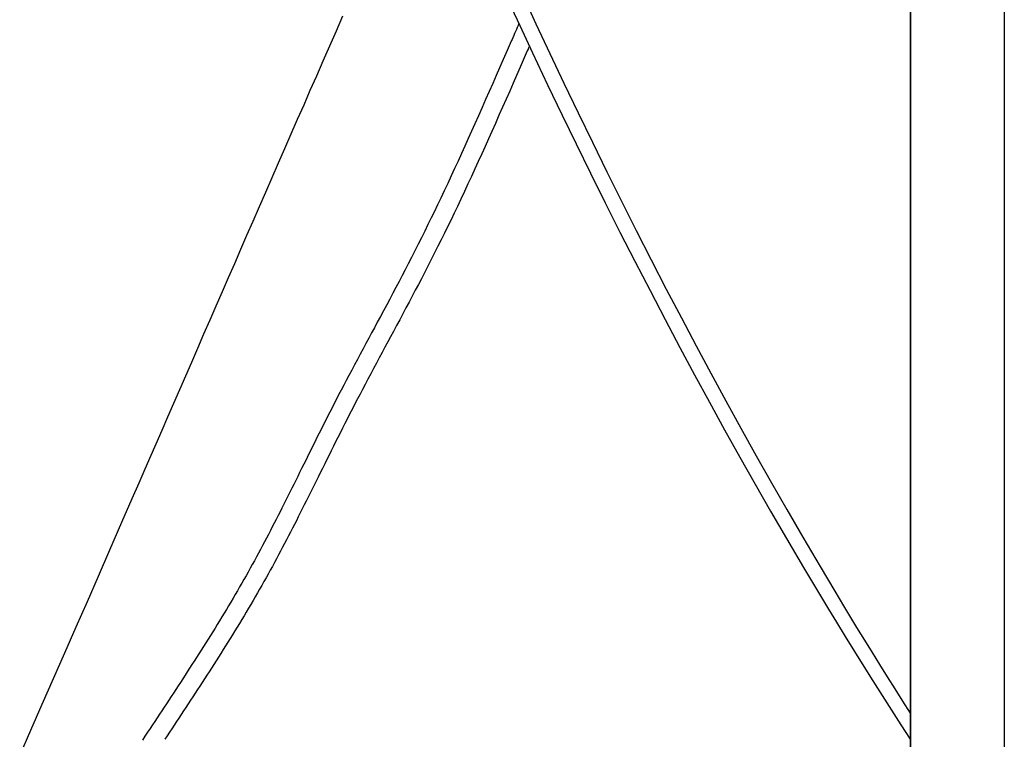
# Model space of a CAD drawing. Extents: x -354 to 947, y -378 to 653.
# Drawn here: x -130 to -88, y -124 to -93 of the extents above; entities that cross this region are included whole.
import ezdxf

# ---------------------------------------------------------------- set-up
doc = ezdxf.new("R2010")
doc.units = 0
doc.header["$LTSCALE"] = 20
doc.layers.add('DETAIL', color=5, linetype='CONTINUOUS')

msp = doc.modelspace()

# ---------------------------------------------------------------- linework, layer by layer
at = {"layer": 'DETAIL', "color": 5, "linetype": 'CONTINUOUS'}
for p, q in [((-92.5, 171.568), (-92.5, -171.568)), ((-92.5, -171.568), (-92.5, 171.568)), ((-88.5, 171.568), (-88.5, -171.568)), ((-109.05, -91.78), (-108.442, -93.095)), ((-109.483, -92.42), (-109.134, -93.171)), ((-116.939, -93.399), (-116.66, -92.763)), ((-117.219, -94.036), (-116.939, -93.399)), ((-109.313, -93.425), (-109.349, -93.507)), ((-109.276, -93.341), (-109.313, -93.425)), ((-109.313, -93.425), (-109.313, -93.425)), ((-109.239, -93.255), (-109.276, -93.341)), ((-109.202, -93.17), (-109.239, -93.255)), ((-109.239, -93.255), (-109.239, -93.255)), ((-109.165, -93.085), (-109.202, -93.17)), ((-109.134, -93.171), (-109.134, -93.171)), ((-109.134, -93.171), (-108.587, -94.339)), ((-108.442, -93.095), (-108.442, -93.095)), ((-108.442, -93.095), (-107.846, -94.37)), ((-109.48, -93.808), (-109.535, -93.933)), ((-109.461, -93.764), (-109.48, -93.808)), ((-109.429, -93.69), (-109.461, -93.764)), ((-109.461, -93.764), (-109.461, -93.764)), ((-109.387, -93.594), (-109.429, -93.69)), ((-109.349, -93.507), (-109.387, -93.594)), ((-109.387, -93.594), (-109.387, -93.594)), ((-117.499, -94.675), (-117.219, -94.036)), ((-117.219, -94.036), (-117.219, -94.036)), ((-109.667, -94.235), (-109.835, -94.618)), ((-109.535, -93.933), (-109.667, -94.235)), ((-109.535, -93.933), (-109.535, -93.933)), ((-108.81, -94.255), (-108.938, -94.547)), ((-108.779, -94.183), (-108.81, -94.255)), ((-108.81, -94.255), (-108.81, -94.255)), ((-108.792, -94.212), (-108.779, -94.183)), ((-108.789, -94.205), (-108.792, -94.212)), ((-108.792, -94.212), (-108.792, -94.212)), ((-108.773, -94.17), (-108.789, -94.205)), ((-108.763, -94.145), (-108.773, -94.17)), ((-108.773, -94.17), (-108.773, -94.17)), ((-108.755, -94.128), (-108.763, -94.145)), ((-108.746, -94.108), (-108.755, -94.128)), ((-108.755, -94.128), (-108.755, -94.128)), ((-108.736, -94.086), (-108.746, -94.108)), ((-108.727, -94.064), (-108.736, -94.086)), ((-108.736, -94.086), (-108.736, -94.086)), ((-108.718, -94.043), (-108.727, -94.064)), ((-117.776, -95.309), (-117.499, -94.675)), ((-109.835, -94.618), (-109.99, -94.971)), ((-109.835, -94.618), (-109.835, -94.618)), ((-108.938, -94.547), (-109.111, -94.941)), ((-108.587, -94.339), (-107.945, -95.699)), ((-107.846, -94.37), (-107.252, -95.625)), ((-109.99, -94.971), (-110.135, -95.302)), ((-109.111, -94.941), (-109.267, -95.297)), ((-109.111, -94.941), (-109.111, -94.941)), ((-118.049, -95.931), (-117.776, -95.309)), ((-117.776, -95.309), (-117.776, -95.309)), ((-110.135, -95.302), (-110.285, -95.641)), ((-110.135, -95.302), (-110.135, -95.302)), ((-109.267, -95.297), (-109.412, -95.626)), ((-118.318, -96.547), (-118.049, -95.931)), ((-110.437, -95.986), (-110.588, -96.327)), ((-110.285, -95.641), (-110.437, -95.986)), ((-110.437, -95.986), (-110.437, -95.986)), ((-109.561, -95.966), (-109.714, -96.312)), ((-109.412, -95.626), (-109.561, -95.966)), ((-109.412, -95.626), (-109.412, -95.626)), ((-107.945, -95.699), (-107.945, -95.699)), ((-107.945, -95.699), (-107.329, -96.984)), ((-107.252, -95.625), (-107.252, -95.625)), ((-107.252, -95.625), (-106.65, -96.883)), ((-110.588, -96.327), (-110.739, -96.669)), ((-109.714, -96.312), (-109.865, -96.654)), ((-109.714, -96.312), (-109.714, -96.312)), ((-118.589, -97.166), (-118.318, -96.547)), ((-118.318, -96.547), (-118.318, -96.547)), ((-110.739, -96.669), (-110.893, -97.014)), ((-110.739, -96.669), (-110.739, -96.669)), ((-109.865, -96.654), (-110.017, -96.996)), ((-118.86, -97.786), (-118.589, -97.166)), ((-110.893, -97.014), (-111.043, -97.352)), ((-110.017, -96.996), (-110.171, -97.342)), ((-110.017, -96.996), (-110.017, -96.996)), ((-107.329, -96.984), (-106.731, -98.215)), ((-106.65, -96.883), (-106.039, -98.143)), ((-111.187, -97.674), (-111.328, -97.988)), ((-111.043, -97.352), (-111.187, -97.674)), ((-111.043, -97.352), (-111.043, -97.352)), ((-110.322, -97.68), (-110.467, -98.004)), ((-110.171, -97.342), (-110.322, -97.68)), ((-110.322, -97.68), (-110.322, -97.68)), ((-119.131, -98.405), (-118.86, -97.786)), ((-118.86, -97.786), (-118.86, -97.786)), ((-111.328, -97.988), (-111.471, -98.305)), ((-111.328, -97.988), (-111.328, -97.988)), ((-110.467, -98.004), (-110.609, -98.321)), ((-119.401, -99.024), (-119.131, -98.405)), ((-111.471, -98.305), (-111.616, -98.624)), ((-110.609, -98.321), (-110.753, -98.64)), ((-110.609, -98.321), (-110.609, -98.321)), ((-106.731, -98.215), (-106.731, -98.215)), ((-106.731, -98.215), (-106.118, -99.463)), ((-106.039, -98.143), (-106.039, -98.143)), ((-106.039, -98.143), (-105.423, -99.399)), ((-111.616, -98.624), (-111.76, -98.943)), ((-111.616, -98.624), (-111.616, -98.624)), ((-110.753, -98.64), (-110.898, -98.961)), ((-119.671, -99.643), (-119.401, -99.024)), ((-119.401, -99.024), (-119.401, -99.024)), ((-111.905, -99.259), (-112.051, -99.574)), ((-111.76, -98.943), (-111.905, -99.259)), ((-111.905, -99.259), (-111.905, -99.259)), ((-111.044, -99.281), (-111.19, -99.6)), ((-110.898, -98.961), (-111.044, -99.281)), ((-110.898, -98.961), (-110.898, -98.961)), ((-119.942, -100.263), (-119.671, -99.643)), ((-112.051, -99.574), (-112.199, -99.892)), ((-111.19, -99.6), (-111.337, -99.917)), ((-111.19, -99.6), (-111.19, -99.6)), ((-106.118, -99.463), (-105.494, -100.72)), ((-105.423, -99.399), (-104.802, -100.65)), ((-112.199, -99.892), (-112.349, -100.213)), ((-112.199, -99.892), (-112.199, -99.892)), ((-111.337, -99.917), (-111.486, -100.237)), ((-120.214, -100.885), (-119.942, -100.263)), ((-119.942, -100.263), (-119.942, -100.263)), ((-112.496, -100.524), (-112.632, -100.811)), ((-112.349, -100.213), (-112.496, -100.524)), ((-112.496, -100.524), (-112.496, -100.524)), ((-111.637, -100.559), (-111.785, -100.872)), ((-111.486, -100.237), (-111.637, -100.559)), ((-111.486, -100.237), (-111.486, -100.237)), ((-120.483, -101.501), (-120.214, -100.885)), ((-112.632, -100.811), (-112.765, -101.087)), ((-111.785, -100.872), (-111.924, -101.161)), ((-111.785, -100.872), (-111.785, -100.872)), ((-105.494, -100.72), (-105.494, -100.72)), ((-105.494, -100.72), (-104.866, -101.967)), ((-104.802, -100.65), (-104.802, -100.65)), ((-104.802, -100.65), (-104.175, -101.896)), ((-112.901, -101.367), (-113.039, -101.649)), ((-112.765, -101.087), (-112.901, -101.367)), ((-112.765, -101.087), (-112.765, -101.087)), ((-112.058, -101.44), (-112.195, -101.722)), ((-111.924, -101.161), (-112.058, -101.44)), ((-112.058, -101.44), (-112.058, -101.44)), ((-120.746, -102.105), (-120.483, -101.501)), ((-120.483, -101.501), (-120.483, -101.501)), ((-113.039, -101.649), (-113.177, -101.93)), ((-113.039, -101.649), (-113.039, -101.649)), ((-112.195, -101.722), (-112.335, -102.007)), ((-121.007, -102.702), (-120.746, -102.105)), ((-113.316, -102.209), (-113.455, -102.487)), ((-113.177, -101.93), (-113.316, -102.209)), ((-113.316, -102.209), (-113.316, -102.209)), ((-112.475, -102.291), (-112.615, -102.572)), ((-112.335, -102.007), (-112.475, -102.291)), ((-112.335, -102.007), (-112.335, -102.007)), ((-104.866, -101.967), (-104.231, -103.212)), ((-104.175, -101.896), (-103.539, -103.144)), ((-121.268, -103.302), (-121.007, -102.702)), ((-121.007, -102.702), (-121.007, -102.702)), ((-113.455, -102.487), (-113.597, -102.767)), ((-112.615, -102.572), (-112.756, -102.853)), ((-112.615, -102.572), (-112.615, -102.572)), ((-113.741, -103.05), (-113.881, -103.324)), ((-113.597, -102.767), (-113.741, -103.05)), ((-113.597, -102.767), (-113.597, -102.767)), ((-112.756, -102.853), (-112.899, -103.135)), ((-121.53, -103.903), (-121.268, -103.302)), ((-113.881, -103.324), (-114.013, -103.578)), ((-113.881, -103.324), (-113.881, -103.324)), ((-113.045, -103.421), (-113.187, -103.697)), ((-112.899, -103.135), (-113.045, -103.421)), ((-112.899, -103.135), (-112.899, -103.135)), ((-104.231, -103.212), (-104.231, -103.212)), ((-104.231, -103.212), (-103.586, -104.461)), ((-103.539, -103.144), (-103.539, -103.144)), ((-103.539, -103.144), (-102.894, -104.395)), ((-121.792, -104.504), (-121.53, -103.903)), ((-121.53, -103.903), (-121.53, -103.903)), ((-114.14, -103.823), (-114.27, -104.071)), ((-114.013, -103.578), (-114.14, -103.823)), ((-114.14, -103.823), (-114.14, -103.823)), ((-113.32, -103.952), (-113.448, -104.198)), ((-113.187, -103.697), (-113.32, -103.952)), ((-113.187, -103.697), (-113.187, -103.697)), ((-114.402, -104.321), (-114.534, -104.57)), ((-114.27, -104.071), (-114.402, -104.321)), ((-114.402, -104.321), (-114.402, -104.321)), ((-113.448, -104.198), (-113.579, -104.447)), ((-113.448, -104.198), (-113.448, -104.198)), ((-122.054, -105.104), (-121.792, -104.504)), ((-114.534, -104.57), (-114.666, -104.818)), ((-113.712, -104.699), (-113.844, -104.949)), ((-113.579, -104.447), (-113.712, -104.699)), ((-113.712, -104.699), (-113.712, -104.699)), ((-103.586, -104.461), (-102.943, -105.691)), ((-102.894, -104.395), (-102.251, -105.625)), ((-122.315, -105.704), (-122.054, -105.104)), ((-122.054, -105.104), (-122.054, -105.104)), ((-114.798, -105.065), (-114.931, -105.314)), ((-114.666, -104.818), (-114.798, -105.065)), ((-114.666, -104.818), (-114.666, -104.818)), ((-113.977, -105.198), (-114.109, -105.446)), ((-113.844, -104.949), (-113.977, -105.198)), ((-113.977, -105.198), (-113.977, -105.198)), ((-115.066, -105.566), (-115.197, -105.81)), ((-114.931, -105.314), (-115.066, -105.566)), ((-114.931, -105.314), (-114.931, -105.314)), ((-114.109, -105.446), (-114.243, -105.697)), ((-102.251, -105.625), (-102.251, -105.625)), ((-102.251, -105.625), (-101.622, -106.813)), ((-122.578, -106.305), (-122.315, -105.704)), ((-115.321, -106.04), (-115.44, -106.262)), ((-115.197, -105.81), (-115.321, -106.04)), ((-115.197, -105.81), (-115.197, -105.81)), ((-114.379, -105.95), (-114.511, -106.195)), ((-114.243, -105.697), (-114.379, -105.95)), ((-114.243, -105.697), (-114.243, -105.697)), ((-102.943, -105.691), (-102.943, -105.691)), ((-102.943, -105.691), (-102.314, -106.878)), ((-122.841, -106.909), (-122.578, -106.305)), ((-122.578, -106.305), (-122.578, -106.305)), ((-115.561, -106.487), (-115.683, -106.714)), ((-115.44, -106.262), (-115.561, -106.487)), ((-115.44, -106.262), (-115.44, -106.262)), ((-114.634, -106.424), (-114.753, -106.646)), ((-114.511, -106.195), (-114.634, -106.424)), ((-114.511, -106.195), (-114.511, -106.195)), ((-115.683, -106.714), (-115.805, -106.941)), ((-115.683, -106.714), (-115.683, -106.714)), ((-114.874, -106.871), (-114.996, -107.098)), ((-114.753, -106.646), (-114.874, -106.871)), ((-114.753, -106.646), (-114.753, -106.646)), ((-102.314, -106.878), (-101.688, -108.044)), ((-101.622, -106.813), (-100.997, -107.98)), ((-123.101, -107.507), (-122.841, -106.909)), ((-115.926, -107.167), (-116.046, -107.392)), ((-115.805, -106.941), (-115.926, -107.167)), ((-115.926, -107.167), (-115.926, -107.167)), ((-115.117, -107.324), (-115.237, -107.549)), ((-114.996, -107.098), (-115.117, -107.324)), ((-114.996, -107.098), (-114.996, -107.098)), ((-123.355, -108.09), (-123.101, -107.507)), ((-123.101, -107.507), (-123.101, -107.507)), ((-116.167, -107.619), (-116.289, -107.849)), ((-116.046, -107.392), (-116.167, -107.619)), ((-116.167, -107.619), (-116.167, -107.619)), ((-115.237, -107.549), (-115.357, -107.774)), ((-115.237, -107.549), (-115.237, -107.549)), ((-123.607, -108.667), (-123.355, -108.09)), ((-116.408, -108.073), (-116.519, -108.284)), ((-116.289, -107.849), (-116.408, -108.073)), ((-116.408, -108.073), (-116.408, -108.073)), ((-115.478, -108.002), (-115.599, -108.231)), ((-115.357, -107.774), (-115.478, -108.002)), ((-115.478, -108.002), (-115.478, -108.002)), ((-101.688, -108.044), (-101.688, -108.044)), ((-101.688, -108.044), (-101.054, -109.211)), ((-100.997, -107.98), (-100.997, -107.98)), ((-100.997, -107.98), (-100.363, -109.148)), ((-116.626, -108.488), (-116.734, -108.695)), ((-116.519, -108.284), (-116.626, -108.488)), ((-116.626, -108.488), (-116.626, -108.488)), ((-115.717, -108.454), (-115.827, -108.664)), ((-115.599, -108.231), (-115.717, -108.454)), ((-115.717, -108.454), (-115.717, -108.454)), ((-123.86, -109.248), (-123.607, -108.667)), ((-123.607, -108.667), (-123.607, -108.667)), ((-116.843, -108.904), (-116.951, -109.113)), ((-116.734, -108.695), (-116.843, -108.904)), ((-116.843, -108.904), (-116.843, -108.904)), ((-115.934, -108.867), (-116.041, -109.073)), ((-115.827, -108.664), (-115.934, -108.867)), ((-115.934, -108.867), (-115.934, -108.867)), ((-124.113, -109.828), (-123.86, -109.248)), ((-117.058, -109.321), (-117.165, -109.529)), ((-116.951, -109.113), (-117.058, -109.321)), ((-117.058, -109.321), (-117.058, -109.321)), ((-116.148, -109.281), (-116.255, -109.489)), ((-116.041, -109.073), (-116.148, -109.281)), ((-116.148, -109.281), (-116.148, -109.281)), ((-101.054, -109.211), (-100.409, -110.383)), ((-100.363, -109.148), (-99.718, -110.322)), ((-124.363, -110.403), (-124.113, -109.828)), ((-124.113, -109.828), (-124.113, -109.828)), ((-117.272, -109.739), (-117.38, -109.952)), ((-117.165, -109.529), (-117.272, -109.739)), ((-117.272, -109.739), (-117.272, -109.739)), ((-116.362, -109.696), (-116.467, -109.903)), ((-116.255, -109.489), (-116.362, -109.696)), ((-116.362, -109.696), (-116.362, -109.696)), ((-117.484, -110.158), (-117.58, -110.349)), ((-117.38, -109.952), (-117.484, -110.158)), ((-117.484, -110.158), (-117.484, -110.158)), ((-116.574, -110.111), (-116.681, -110.323)), ((-116.467, -109.903), (-116.574, -110.111)), ((-116.574, -110.111), (-116.574, -110.111)), ((-124.619, -110.989), (-124.363, -110.403)), ((-117.672, -110.533), (-117.766, -110.719)), ((-117.58, -110.349), (-117.672, -110.533)), ((-117.672, -110.533), (-117.672, -110.533)), ((-116.784, -110.527), (-116.88, -110.718)), ((-116.681, -110.323), (-116.784, -110.527)), ((-116.784, -110.527), (-116.784, -110.527)), ((-100.409, -110.383), (-100.409, -110.383)), ((-100.409, -110.383), (-99.756, -111.554)), ((-99.718, -110.322), (-99.718, -110.322)), ((-99.718, -110.322), (-99.064, -111.495)), ((-124.881, -111.591), (-124.619, -110.989)), ((-124.619, -110.989), (-124.619, -110.989)), ((-117.954, -111.096), (-118.047, -111.284)), ((-117.86, -110.908), (-117.954, -111.096)), ((-117.766, -110.719), (-117.86, -110.908)), ((-117.86, -110.908), (-117.86, -110.908)), ((-117.065, -111.088), (-117.158, -111.277)), ((-116.972, -110.902), (-117.065, -111.088)), ((-116.88, -110.718), (-116.972, -110.902)), ((-116.972, -110.902), (-116.972, -110.902)), ((-118.139, -111.471), (-118.233, -111.66)), ((-118.047, -111.284), (-118.139, -111.471)), ((-118.047, -111.284), (-118.047, -111.284)), ((-117.252, -111.465), (-117.344, -111.652)), ((-117.158, -111.277), (-117.252, -111.465)), ((-117.158, -111.277), (-117.158, -111.277)), ((-99.064, -111.495), (-98.413, -112.649)), ((-125.125, -112.149), (-124.881, -111.591)), ((-118.327, -111.851), (-118.419, -112.036)), ((-118.233, -111.66), (-118.327, -111.851)), ((-118.233, -111.66), (-118.233, -111.66)), ((-117.437, -111.839), (-117.53, -112.027)), ((-117.344, -111.652), (-117.437, -111.839)), ((-117.344, -111.652), (-117.344, -111.652)), ((-99.756, -111.554), (-99.104, -112.708)), ((-125.342, -112.648), (-125.125, -112.149)), ((-125.125, -112.149), (-125.125, -112.149)), ((-118.504, -112.207), (-118.586, -112.373)), ((-118.419, -112.036), (-118.504, -112.207)), ((-118.419, -112.036), (-118.419, -112.036)), ((-117.624, -112.218), (-117.716, -112.403)), ((-117.53, -112.027), (-117.624, -112.218)), ((-117.53, -112.027), (-117.53, -112.027)), ((-125.631, -113.31), (-125.342, -112.648)), ((-118.753, -112.709), (-118.837, -112.878)), ((-118.669, -112.54), (-118.753, -112.709)), ((-118.753, -112.709), (-118.753, -112.709)), ((-118.586, -112.373), (-118.669, -112.54)), ((-118.586, -112.373), (-118.586, -112.373)), ((-117.884, -112.741), (-117.967, -112.91)), ((-117.801, -112.575), (-117.884, -112.741)), ((-117.884, -112.741), (-117.884, -112.741)), ((-117.716, -112.403), (-117.801, -112.575)), ((-117.716, -112.403), (-117.716, -112.403)), ((-99.104, -112.708), (-99.104, -112.708)), ((-99.104, -112.708), (-98.454, -113.844)), ((-98.413, -112.649), (-98.413, -112.649)), ((-98.413, -112.649), (-97.767, -113.781)), ((-118.921, -113.045), (-119.005, -113.213)), ((-118.837, -112.878), (-118.921, -113.045)), ((-118.921, -113.045), (-118.921, -113.045)), ((-118.052, -113.08), (-118.136, -113.249)), ((-117.967, -112.91), (-118.052, -113.08)), ((-118.052, -113.08), (-118.052, -113.08)), ((-126.073, -114.324), (-125.631, -113.31)), ((-125.631, -113.31), (-125.631, -113.31)), ((-119.174, -113.55), (-119.258, -113.717)), ((-119.089, -113.382), (-119.174, -113.55)), ((-119.005, -113.213), (-119.089, -113.382)), ((-119.089, -113.382), (-119.089, -113.382)), ((-118.305, -113.586), (-118.39, -113.755)), ((-118.221, -113.418), (-118.305, -113.586)), ((-118.136, -113.249), (-118.221, -113.418)), ((-118.221, -113.418), (-118.221, -113.418)), ((-119.34, -113.879), (-119.422, -114.039)), ((-119.258, -113.717), (-119.34, -113.879)), ((-119.258, -113.717), (-119.258, -113.717)), ((-118.476, -113.925), (-118.56, -114.093)), ((-118.39, -113.755), (-118.476, -113.925)), ((-118.39, -113.755), (-118.39, -113.755)), ((-98.454, -113.844), (-97.772, -115.019)), ((-97.767, -113.781), (-97.082, -114.961)), ((-126.587, -115.5), (-126.073, -114.324)), ((-119.586, -114.36), (-119.668, -114.52)), ((-119.503, -114.199), (-119.586, -114.36)), ((-119.586, -114.36), (-119.586, -114.36)), ((-119.422, -114.039), (-119.503, -114.199)), ((-119.422, -114.039), (-119.422, -114.039)), ((-118.726, -114.418), (-118.809, -114.58)), ((-118.643, -114.256), (-118.726, -114.418)), ((-118.726, -114.418), (-118.726, -114.418)), ((-118.56, -114.093), (-118.643, -114.256)), ((-118.56, -114.093), (-118.56, -114.093)), ((-119.835, -114.84), (-119.918, -115)), ((-119.751, -114.68), (-119.835, -114.84)), ((-119.668, -114.52), (-119.751, -114.68)), ((-119.751, -114.68), (-119.751, -114.68)), ((-118.892, -114.743), (-118.976, -114.905)), ((-118.809, -114.58), (-118.892, -114.743)), ((-118.892, -114.743), (-118.892, -114.743)), ((-120.002, -115.159), (-120.087, -115.319)), ((-119.918, -115), (-120.002, -115.159)), ((-119.918, -115), (-119.918, -115)), ((-119.145, -115.229), (-119.23, -115.39)), ((-119.06, -115.067), (-119.145, -115.229)), ((-118.976, -114.905), (-119.06, -115.067)), ((-119.06, -115.067), (-119.06, -115.067)), ((-97.772, -115.019), (-97.772, -115.019)), ((-97.772, -115.019), (-97.047, -116.248)), ((-97.082, -114.961), (-97.082, -114.961)), ((-97.082, -114.961), (-96.346, -116.21)), ((-127.075, -116.617), (-126.587, -115.5)), ((-126.587, -115.5), (-126.587, -115.5)), ((-120.259, -115.641), (-120.346, -115.801)), ((-120.173, -115.48), (-120.259, -115.641)), ((-120.259, -115.641), (-120.259, -115.641)), ((-120.087, -115.319), (-120.173, -115.48)), ((-120.087, -115.319), (-120.087, -115.319)), ((-119.315, -115.551), (-119.401, -115.713)), ((-119.23, -115.39), (-119.315, -115.551)), ((-119.23, -115.39), (-119.23, -115.39)), ((-120.521, -116.122), (-120.609, -116.281)), ((-120.433, -115.962), (-120.521, -116.122)), ((-120.346, -115.801), (-120.433, -115.962)), ((-120.433, -115.962), (-120.433, -115.962)), ((-119.577, -116.039), (-119.666, -116.202)), ((-119.488, -115.876), (-119.577, -116.039)), ((-119.577, -116.039), (-119.577, -116.039)), ((-119.401, -115.713), (-119.488, -115.876)), ((-119.401, -115.713), (-119.401, -115.713)), ((-120.698, -116.441), (-120.788, -116.6)), ((-120.609, -116.281), (-120.698, -116.441)), ((-120.609, -116.281), (-120.609, -116.281)), ((-119.844, -116.527), (-119.934, -116.69)), ((-119.755, -116.365), (-119.844, -116.527)), ((-119.666, -116.202), (-119.755, -116.365)), ((-119.755, -116.365), (-119.755, -116.365)), ((-97.047, -116.248), (-96.413, -117.313)), ((-96.346, -116.21), (-95.723, -117.258)), ((-127.544, -117.69), (-127.075, -116.617)), ((-120.968, -116.918), (-121.06, -117.078)), ((-120.877, -116.759), (-120.968, -116.918)), ((-120.968, -116.918), (-120.968, -116.918)), ((-120.788, -116.6), (-120.877, -116.759)), ((-120.788, -116.6), (-120.788, -116.6)), ((-120.025, -116.852), (-120.116, -117.013)), ((-119.934, -116.69), (-120.025, -116.852)), ((-119.934, -116.69), (-119.934, -116.69)), ((-121.153, -117.239), (-121.247, -117.399)), ((-121.06, -117.078), (-121.153, -117.239)), ((-121.153, -117.239), (-121.153, -117.239)), ((-120.3, -117.335), (-120.394, -117.498)), ((-120.208, -117.174), (-120.3, -117.335)), ((-120.3, -117.335), (-120.3, -117.335)), ((-120.116, -117.013), (-120.208, -117.174)), ((-120.116, -117.013), (-120.116, -117.013)), ((-96.413, -117.313), (-96.413, -117.313)), ((-96.413, -117.313), (-95.984, -118.025)), ((-95.723, -117.258), (-95.723, -117.258)), ((-95.723, -117.258), (-95.35, -117.88)), ((-128.021, -118.78), (-127.544, -117.69)), ((-127.544, -117.69), (-127.544, -117.69)), ((-121.435, -117.719), (-121.53, -117.879)), ((-121.341, -117.559), (-121.435, -117.719)), ((-121.247, -117.399), (-121.341, -117.559)), ((-121.341, -117.559), (-121.341, -117.559)), ((-120.489, -117.661), (-120.584, -117.824)), ((-120.394, -117.498), (-120.489, -117.661)), ((-120.489, -117.661), (-120.489, -117.661)), ((-121.721, -118.197), (-121.817, -118.355)), ((-121.625, -118.038), (-121.721, -118.197)), ((-121.721, -118.197), (-121.721, -118.197)), ((-121.53, -117.879), (-121.625, -118.038)), ((-121.53, -117.879), (-121.53, -117.879)), ((-120.776, -118.147), (-120.873, -118.309)), ((-120.68, -117.986), (-120.776, -118.147)), ((-120.584, -117.824), (-120.68, -117.986)), ((-120.68, -117.986), (-120.68, -117.986)), ((-95.984, -118.025), (-95.65, -118.574)), ((-95.35, -117.88), (-95.091, -118.304)), ((-121.914, -118.514), (-122.011, -118.671)), ((-121.817, -118.355), (-121.914, -118.514)), ((-121.914, -118.514), (-121.914, -118.514)), ((-121.067, -118.631), (-121.165, -118.792)), ((-120.97, -118.47), (-121.067, -118.631)), ((-121.067, -118.631), (-121.067, -118.631)), ((-120.873, -118.309), (-120.97, -118.47)), ((-120.873, -118.309), (-120.873, -118.309)), ((-95.65, -118.574), (-95.65, -118.574)), ((-95.65, -118.574), (-95.277, -119.181)), ((-95.091, -118.304), (-95.091, -118.304)), ((-95.091, -118.304), (-94.789, -118.8)), ((-128.502, -119.879), (-128.021, -118.78)), ((-122.205, -118.986), (-122.303, -119.144)), ((-122.108, -118.829), (-122.205, -118.986)), ((-122.011, -118.671), (-122.108, -118.829)), ((-122.108, -118.829), (-122.108, -118.829)), ((-121.264, -118.953), (-121.362, -119.112)), ((-121.165, -118.792), (-121.264, -118.953)), ((-121.264, -118.953), (-121.264, -118.953)), ((-94.789, -118.8), (-94.454, -119.347)), ((-122.5, -119.457), (-122.598, -119.614)), ((-122.401, -119.301), (-122.5, -119.457)), ((-122.5, -119.457), (-122.5, -119.457)), ((-122.303, -119.144), (-122.401, -119.301)), ((-122.303, -119.144), (-122.303, -119.144)), ((-121.559, -119.43), (-121.658, -119.588)), ((-121.46, -119.271), (-121.559, -119.43)), ((-121.362, -119.112), (-121.46, -119.271)), ((-121.46, -119.271), (-121.46, -119.271)), ((-95.277, -119.181), (-94.877, -119.83)), ((-94.454, -119.347), (-94.454, -119.347)), ((-94.454, -119.347), (-94.128, -119.874)), ((-128.981, -120.971), (-128.502, -119.879)), ((-128.502, -119.879), (-128.502, -119.879)), ((-122.698, -119.77), (-122.797, -119.927)), ((-122.598, -119.614), (-122.698, -119.77)), ((-122.698, -119.77), (-122.698, -119.77)), ((-121.757, -119.747), (-121.857, -119.905)), ((-121.658, -119.588), (-121.757, -119.747)), ((-121.658, -119.588), (-121.658, -119.588)), ((-94.877, -119.83), (-94.877, -119.83)), ((-94.877, -119.83), (-94.484, -120.462)), ((-94.128, -119.874), (-93.81, -120.386)), ((-122.994, -120.235), (-123.091, -120.386)), ((-122.896, -120.082), (-122.994, -120.235)), ((-122.797, -119.927), (-122.896, -120.082)), ((-122.896, -120.082), (-122.896, -120.082)), ((-122.057, -120.22), (-122.157, -120.379)), ((-121.956, -120.062), (-122.057, -120.22)), ((-122.057, -120.22), (-122.057, -120.22)), ((-121.857, -119.905), (-121.956, -120.062)), ((-121.857, -119.905), (-121.857, -119.905)), ((-123.287, -120.689), (-123.385, -120.84)), ((-123.189, -120.537), (-123.287, -120.689)), ((-123.287, -120.689), (-123.287, -120.689)), ((-123.091, -120.386), (-123.189, -120.537)), ((-123.091, -120.386), (-123.091, -120.386)), ((-122.356, -120.689), (-122.454, -120.84)), ((-122.258, -120.535), (-122.356, -120.689)), ((-122.157, -120.379), (-122.258, -120.535)), ((-122.258, -120.535), (-122.258, -120.535)), ((-94.484, -120.462), (-94.096, -121.081)), ((-93.81, -120.386), (-93.81, -120.386)), ((-93.81, -120.386), (-93.487, -120.902)), ((-129.462, -122.067), (-128.981, -120.971)), ((-123.582, -121.142), (-123.68, -121.293)), ((-123.483, -120.991), (-123.582, -121.142)), ((-123.385, -120.84), (-123.483, -120.991)), ((-123.483, -120.991), (-123.483, -120.991)), ((-122.651, -121.145), (-122.749, -121.297)), ((-122.552, -120.993), (-122.651, -121.145)), ((-122.651, -121.145), (-122.651, -121.145)), ((-122.454, -120.84), (-122.552, -120.993)), ((-122.454, -120.84), (-122.454, -120.84)), ((-94.096, -121.081), (-94.096, -121.081)), ((-94.096, -121.081), (-93.703, -121.702)), ((-93.487, -120.902), (-93.16, -121.421)), ((-123.779, -121.444), (-123.878, -121.595)), ((-123.68, -121.293), (-123.779, -121.444)), ((-123.68, -121.293), (-123.68, -121.293)), ((-122.848, -121.449), (-122.947, -121.601)), ((-122.749, -121.297), (-122.848, -121.449)), ((-122.848, -121.449), (-122.848, -121.449)), ((-93.16, -121.421), (-93.16, -121.421)), ((-93.16, -121.421), (-92.832, -121.938)), ((-124.076, -121.897), (-124.176, -122.048)), ((-123.977, -121.746), (-124.076, -121.897)), ((-124.076, -121.897), (-124.076, -121.897)), ((-123.878, -121.595), (-123.977, -121.746)), ((-123.878, -121.595), (-123.878, -121.595)), ((-123.146, -121.904), (-123.245, -122.056)), ((-123.046, -121.753), (-123.146, -121.904)), ((-122.947, -121.601), (-123.046, -121.753)), ((-123.046, -121.753), (-123.046, -121.753)), ((-93.703, -121.702), (-93.306, -122.326)), ((-92.832, -121.938), (-92.504, -122.452)), ((-129.949, -123.176), (-129.462, -122.067)), ((-129.462, -122.067), (-129.462, -122.067)), ((-124.374, -122.349), (-124.474, -122.5)), ((-124.275, -122.199), (-124.374, -122.349)), ((-124.176, -122.048), (-124.275, -122.199)), ((-124.275, -122.199), (-124.275, -122.199)), ((-123.443, -122.358), (-123.543, -122.509)), ((-123.344, -122.207), (-123.443, -122.358)), ((-123.443, -122.358), (-123.443, -122.358)), ((-123.245, -122.056), (-123.344, -122.207)), ((-123.245, -122.056), (-123.245, -122.056)), ((-93.306, -122.326), (-93.306, -122.326)), ((-93.306, -122.326), (-92.907, -122.946)), ((-124.673, -122.801), (-124.771, -122.95)), ((-124.574, -122.651), (-124.673, -122.801)), ((-124.673, -122.801), (-124.673, -122.801)), ((-124.474, -122.5), (-124.574, -122.651)), ((-124.474, -122.5), (-124.474, -122.5)), ((-123.742, -122.811), (-123.841, -122.962)), ((-123.642, -122.66), (-123.742, -122.811)), ((-123.543, -122.509), (-123.642, -122.66)), ((-123.642, -122.66), (-123.642, -122.66)), ((-130.424, -124.255), (-129.949, -123.176)), ((-124.872, -123.103), (-124.98, -123.265)), ((-124.771, -122.95), (-124.872, -123.103)), ((-124.872, -123.103), (-124.872, -123.103)), ((-123.941, -123.113), (-124.04, -123.263)), ((-123.841, -122.962), (-123.941, -123.113)), ((-123.841, -122.962), (-123.841, -122.962)), ((-92.907, -122.946), (-92.506, -123.564)), ((-125.09, -123.432), (-125.199, -123.597)), ((-124.98, -123.265), (-125.09, -123.432)), ((-125.09, -123.432), (-125.09, -123.432)), ((-124.139, -123.412), (-124.239, -123.565)), ((-124.04, -123.263), (-124.139, -123.412)), ((-124.04, -123.263), (-124.04, -123.263))]:
    msp.add_line(p, q, dxfattribs=at)

doc.saveas('drawing.dxf')
